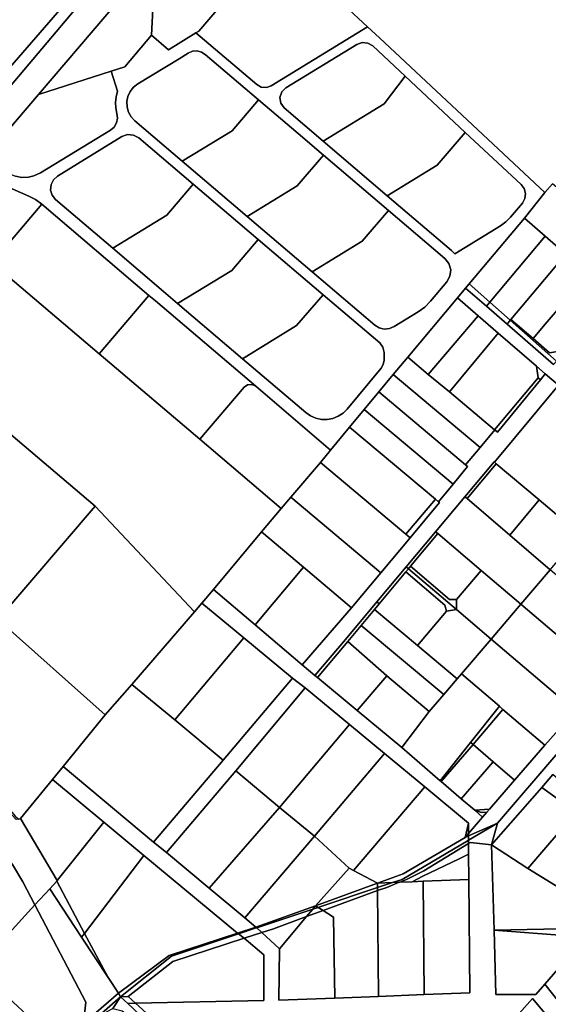
# Model space of a CAD drawing. Units: inches. Extents: x 7494034 to 7506103, y 5794915 to 5803862.
# Drawn here: x 7497069 to 7497324, y 5799344 to 5799818 of the extents above; entities that cross this region are included whole.
import ezdxf

# ---------------------------------------------------------------- set-up
doc = ezdxf.new("R2010")
doc.units = ezdxf.units.IN
doc.header["$MEASUREMENT"] = 0

msp = doc.modelspace()

# ---------------------------------------------------------------- linework, layer by layer
for points in [[(7496989.93, 5799678.58), (7497028.81, 5799724.24), (7497029.22, 5799724.72), (7497042.61, 5799740.44), (7497053.38, 5799753.08), (7497058, 5799758.5), (7497078.3, 5799782.34), (7497124.36, 5799836.43), (7497142.37, 5799857.57), (7497163.91, 5799882.86), (7497158.68, 5799887.75), (7497368.8, 5800135.31), (7497369.64, 5800134.12), (7497377.41, 5800153.4), (7497310.25, 5800074.32), (7497203.26, 5799948.31), (7497109.29, 5799839.3), (7497021.87, 5799735.67), (7496912.3, 5799606.94), (7496922.27, 5799601.46), (7496948.02, 5799620.98), (7496941.72, 5799626.04), (7496988.21, 5799680.6), (7496989.93, 5799678.58)], [(7497155.49, 5799812.84), (7497172.06, 5799832.29), (7497142.37, 5799857.57), (7497124.36, 5799836.43), (7497133.38, 5799823.47), (7497132.77, 5799810.82), (7497140.9, 5799803.91), (7497154.14, 5799812), (7497155.49, 5799812.84)], [(7497236.75, 5799814.86), (7497192.45, 5799856.22), (7497172.06, 5799832.29), (7497155.49, 5799812.84), (7497154.14, 5799812), (7497183.39, 5799787.09), (7497185.58, 5799785.91), (7497188.06, 5799785.71), (7497190.41, 5799786.54), (7497236.75, 5799814.86)], [(7497119.84, 5799795.64), (7497132.77, 5799810.82), (7497133.38, 5799823.47), (7497124.36, 5799836.43), (7497078.3, 5799782.34), (7497113.3, 5799793.55), (7497119.84, 5799795.64)], [(7497210.05, 5799696.96), (7497178.79, 5799723.58), (7497173.25, 5799728.3), (7497147.54, 5799750.2), (7497124.7, 5799769.64), (7497122.94, 5799771.54), (7497121.67, 5799773.8), (7497120.97, 5799776.29), (7497120.86, 5799778.88), (7497121.37, 5799781.42), (7497122.46, 5799783.77), (7497124.06, 5799785.8), (7497126.1, 5799787.4), (7497146.02, 5799799.56), (7497150.43, 5799802.26), (7497152.45, 5799803.11), (7497154.63, 5799803.28), (7497156.75, 5799802.77), (7497158.62, 5799801.63), (7497184.26, 5799779.78), (7497203.29, 5799763.57), (7497215.51, 5799753.16), (7497246.78, 5799726.54), (7497273.98, 5799703.37), (7497275.91, 5799700.94), (7497276.77, 5799697.96), (7497276.43, 5799694.88), (7497274.94, 5799692.15), (7497267.08, 5799682.74), (7497264.33, 5799679.95), (7497261.17, 5799677.65), (7497249.56, 5799670.54), (7497247.24, 5799669.59), (7497244.76, 5799669.39), (7497242.32, 5799669.98), (7497240.2, 5799671.28), (7497210.05, 5799696.96)], [(7497156.75, 5799802.77), (7497154.63, 5799803.28), (7497152.45, 5799803.11), (7497150.43, 5799802.26), (7497146.02, 5799799.56), (7497126.1, 5799787.4), (7497124.06, 5799785.8), (7497122.46, 5799783.77), (7497121.37, 5799781.42), (7497120.86, 5799778.88), (7497120.97, 5799776.29), (7497121.67, 5799773.8), (7497122.94, 5799771.54), (7497124.7, 5799769.64), (7497147.54, 5799750.2), (7497171.56, 5799764.88), (7497184.26, 5799779.78), (7497158.62, 5799801.63), (7497156.75, 5799802.77)], [(7497254.79, 5799791.19), (7497239.22, 5799805.73), (7497236.82, 5799807.06), (7497234.1, 5799807.3), (7497231.52, 5799806.39), (7497197.37, 5799785.53), (7497195.39, 5799783.54), (7497194.52, 5799780.88), (7497194.96, 5799778.11), (7497196.6, 5799775.84), (7497206.54, 5799767.38), (7497215.3, 5799759.91), (7497244.67, 5799777.86), (7497254.79, 5799791.19)], [(7497246.26, 5799733.55), (7497215.3, 5799759.91), (7497206.54, 5799767.38), (7497196.6, 5799775.84), (7497194.96, 5799778.11), (7497194.52, 5799780.88), (7497195.39, 5799783.54), (7497197.37, 5799785.53), (7497231.52, 5799806.39), (7497234.1, 5799807.3), (7497236.82, 5799807.06), (7497239.22, 5799805.73), (7497254.79, 5799791.19), (7497283.8, 5799764.09), (7497310.71, 5799738.97), (7497312.16, 5799736.99), (7497312.77, 5799734.63), (7497312.46, 5799732.2), (7497311.27, 5799730.06), (7497305.62, 5799723.27), (7497303.34, 5799720.93), (7497300.68, 5799719), (7497278.77, 5799705.61), (7497277.23, 5799707.17), (7497246.26, 5799733.55)], [(7497078.3, 5799782.34), (7497058, 5799758.5), (7497053.38, 5799753.08), (7497061.79, 5799745.92), (7497064.37, 5799744.16), (7497067.26, 5799742.97), (7497070.34, 5799742.4), (7497073.47, 5799742.48), (7497076.13, 5799743.11), (7497079.34, 5799744.55), (7497113.02, 5799765.13), (7497114.76, 5799766.64), (7497115.91, 5799768.63), (7497116.37, 5799770.88), (7497116.06, 5799773.16), (7497115.48, 5799775.82), (7497115.34, 5799778.54), (7497115.65, 5799781.24), (7497116.4, 5799783.86), (7497113.3, 5799793.55), (7497078.3, 5799782.34)], [(7497270.28, 5799748.23), (7497283.8, 5799764.09), (7497254.79, 5799791.19), (7497244.67, 5799777.86), (7497215.3, 5799759.91), (7497246.26, 5799733.55), (7497270.28, 5799748.23)], [(7497203.29, 5799763.57), (7497184.26, 5799779.78), (7497171.56, 5799764.88), (7497147.54, 5799750.2), (7497173.25, 5799728.3), (7497178.79, 5799723.58), (7497202.83, 5799738.26), (7497215.51, 5799753.16), (7497203.29, 5799763.57)], [(7497145.31, 5799681.74), (7497138.52, 5799687.51), (7497114.04, 5799708.36), (7497086.55, 5799731.75), (7497084.91, 5799733.8), (7497084.13, 5799736.31), (7497084.34, 5799738.93), (7497085.49, 5799741.29), (7497087.44, 5799743.05), (7497118.49, 5799762.03), (7497121.23, 5799763), (7497124.13, 5799762.77), (7497126.68, 5799761.38), (7497152.78, 5799739.16), (7497170.01, 5799724.49), (7497184.04, 5799712.54), (7497215.29, 5799685.92), (7497242.6, 5799662.67), (7497244.17, 5799660.59), (7497244.71, 5799658.04), (7497244.67, 5799654.34), (7497244.31, 5799652.32), (7497243.29, 5799650.56), (7497226.91, 5799630.84), (7497224.94, 5799628.89), (7497222.63, 5799627.37), (7497220.06, 5799626.34), (7497217.35, 5799625.83), (7497214.58, 5799625.87), (7497211.87, 5799626.45), (7497209.33, 5799627.55), (7497207.06, 5799629.13), (7497176.56, 5799655.1), (7497145.31, 5799681.74)], [(7497124.13, 5799762.77), (7497121.23, 5799763), (7497118.49, 5799762.03), (7497087.44, 5799743.05), (7497085.49, 5799741.29), (7497084.34, 5799738.93), (7497084.13, 5799736.31), (7497084.91, 5799733.8), (7497086.55, 5799731.75), (7497114.04, 5799708.36), (7497140.08, 5799724.26), (7497152.78, 5799739.16), (7497126.68, 5799761.38), (7497124.13, 5799762.77)], [(7497311.27, 5799730.06), (7497312.46, 5799732.2), (7497312.77, 5799734.63), (7497312.16, 5799736.99), (7497310.71, 5799738.97), (7497283.8, 5799764.09), (7497270.28, 5799748.23), (7497246.26, 5799733.55), (7497277.23, 5799707.17), (7497278.77, 5799705.61), (7497300.68, 5799719), (7497303.34, 5799720.93), (7497305.62, 5799723.27), (7497311.27, 5799730.06)], [(7497234.08, 5799711.64), (7497246.78, 5799726.54), (7497215.51, 5799753.16), (7497202.83, 5799738.26), (7497178.79, 5799723.58), (7497210.05, 5799696.96), (7497234.08, 5799711.64)], [(7497055.85, 5799701.31), (7497079.87, 5799729.55), (7497076.92, 5799731.69), (7497073.69, 5799733.38), (7497054.92, 5799741.5), (7497054.62, 5799739.22), (7497053.5, 5799737.21), (7497050.52, 5799733.71), (7497042.61, 5799740.44), (7497029.22, 5799724.72), (7497052.21, 5799705.17), (7497051.83, 5799704.71), (7497055.85, 5799701.31)], [(7497170.01, 5799724.49), (7497152.78, 5799739.16), (7497140.08, 5799724.26), (7497114.04, 5799708.36), (7497138.52, 5799687.51), (7497145.31, 5799681.74), (7497171.34, 5799697.64), (7497184.04, 5799712.54), (7497170.01, 5799724.49)], [(7497353.49, 5799686.92), (7497367.62, 5799703.77), (7497325.75, 5799739.37), (7497322.17, 5799735.11), (7497312.26, 5799722.8), (7497322.31, 5799714.06), (7497332.18, 5799705.48), (7497343.09, 5799695.99), (7497353.49, 5799686.92)], [(7497131.5, 5799685.6), (7497079.97, 5799729.47), (7497079.87, 5799729.55), (7497055.85, 5799701.31), (7497107.52, 5799657.45), (7497131.5, 5799685.6)], [(7497155.96, 5799616.31), (7497110.65, 5799654.79), (7497107.52, 5799657.45), (7497055.85, 5799701.31), (7497051.83, 5799704.71), (7497028.81, 5799724.24), (7496989.93, 5799678.58), (7497058.45, 5799624.05), (7497105.64, 5799584.05), (7497153.48, 5799533.16), (7497156.99, 5799537.37), (7497162.52, 5799543.99), (7497185.73, 5799571.71), (7497195.17, 5799583.02), (7497155.96, 5799616.31)], [(7497276.43, 5799694.88), (7497276.77, 5799697.96), (7497275.91, 5799700.94), (7497273.98, 5799703.37), (7497246.78, 5799726.54), (7497234.08, 5799711.64), (7497210.05, 5799696.96), (7497240.2, 5799671.28), (7497242.32, 5799669.98), (7497244.76, 5799669.39), (7497247.24, 5799669.59), (7497249.56, 5799670.54), (7497261.17, 5799677.65), (7497264.33, 5799679.95), (7497267.08, 5799682.74), (7497274.94, 5799692.15), (7497276.43, 5799694.88)], [(7497295.55, 5799682.37), (7497322.31, 5799714.06), (7497312.26, 5799722.8), (7497285.65, 5799691.11), (7497295.55, 5799682.37)], [(7497305.45, 5799673.64), (7497305.76, 5799674.01), (7497332.18, 5799705.48), (7497322.31, 5799714.06), (7497295.55, 5799682.37), (7497305.45, 5799673.64)], [(7497202.61, 5799671.02), (7497215.29, 5799685.92), (7497184.04, 5799712.54), (7497171.34, 5799697.64), (7497145.31, 5799681.74), (7497176.56, 5799655.1), (7497202.61, 5799671.02)], [(7497332.18, 5799705.48), (7497305.76, 5799674.01), (7497316.44, 5799664.84), (7497322.33, 5799671.69), (7497331.06, 5799681.92), (7497336.6, 5799688.47), (7497337.06, 5799689), (7497342.55, 5799695.36), (7497343.09, 5799695.99), (7497332.18, 5799705.48)], [(7497343.09, 5799695.99), (7497342.55, 5799695.36), (7497337.06, 5799689), (7497336.6, 5799688.47), (7497331.06, 5799681.92), (7497322.33, 5799671.69), (7497316.44, 5799664.84), (7497324.42, 5799657.98), (7497329.98, 5799658.89), (7497353.49, 5799686.92), (7497343.09, 5799695.99)], [(7497293.93, 5799680.44), (7497283.97, 5799689.11), (7497279.98, 5799684.39), (7497290.04, 5799675.69), (7497299.69, 5799667.35), (7497318.15, 5799651.43), (7497322.33, 5799647.82), (7497328.66, 5799642.41), (7497411.96, 5799571.23), (7497415.84, 5799575.6), (7497392.91, 5799595.16), (7497373.92, 5799611.27), (7497355.05, 5799627.49), (7497332.97, 5799647.41), (7497334, 5799648.64), (7497327.73, 5799653.94), (7497326.32, 5799652.26), (7497303.88, 5799671.77), (7497293.93, 5799680.44)], [(7497285.65, 5799691.11), (7497283.97, 5799689.11), (7497293.93, 5799680.44), (7497295.55, 5799682.37), (7497285.65, 5799691.11)], [(7497131.5, 5799685.6), (7497107.52, 5799657.45), (7497110.65, 5799654.79), (7497155.96, 5799616.31), (7497177.29, 5799641.35), (7497179, 5799642.52), (7497181.06, 5799642.68), (7497182.93, 5799641.8), (7497134.63, 5799682.94), (7497131.5, 5799685.6)], [(7497244.31, 5799652.32), (7497244.67, 5799654.34), (7497244.71, 5799658.04), (7497244.17, 5799660.59), (7497242.6, 5799662.67), (7497215.29, 5799685.92), (7497202.61, 5799671.02), (7497176.56, 5799655.1), (7497207.06, 5799629.13), (7497209.33, 5799627.55), (7497211.87, 5799626.45), (7497214.58, 5799625.87), (7497217.35, 5799625.83), (7497220.06, 5799626.34), (7497222.63, 5799627.37), (7497224.94, 5799628.89), (7497226.91, 5799630.84), (7497243.29, 5799650.56), (7497244.31, 5799652.32)], [(7497279.98, 5799684.39), (7497256.11, 5799655.8), (7497265.96, 5799647.56), (7497290.04, 5799675.69), (7497279.98, 5799684.39)], [(7497105.64, 5799584.05), (7497058.45, 5799624.05), (7496989.93, 5799678.58), (7496988.21, 5799680.6), (7496941.72, 5799626.04), (7496948.02, 5799620.98), (7496922.27, 5799601.46), (7496926.87, 5799592.62), (7497022.65, 5799487.54), (7497058.74, 5799529.43), (7497105.64, 5799584.05)], [(7497295.55, 5799682.37), (7497293.93, 5799680.44), (7497303.88, 5799671.77), (7497305.45, 5799673.64), (7497295.55, 5799682.37)], [(7497290.04, 5799675.69), (7497265.96, 5799647.56), (7497276.13, 5799639.06), (7497299.69, 5799667.35), (7497290.04, 5799675.69)], [(7497305.45, 5799673.64), (7497303.88, 5799671.77), (7497326.32, 5799652.26), (7497327.73, 5799653.94), (7497305.45, 5799673.64)], [(7497305.45, 5799673.64), (7497327.73, 5799653.94), (7497331.09, 5799657.96), (7497329.98, 5799658.89), (7497324.42, 5799657.98), (7497316.44, 5799664.84), (7497305.76, 5799674.01), (7497305.45, 5799673.64)], [(7497276.13, 5799639.06), (7497297.89, 5799620.88), (7497318.86, 5799645.88), (7497318.15, 5799651.43), (7497299.69, 5799667.35), (7497276.13, 5799639.06)], [(7497297.99, 5799620.8), (7497297.89, 5799620.88), (7497276.13, 5799639.06), (7497265.96, 5799647.56), (7497256.11, 5799655.8), (7497249.14, 5799647.45), (7497290.97, 5799612.4), (7497297.99, 5799620.8)], [(7497318.15, 5799651.43), (7497318.86, 5799645.88), (7497319.98, 5799644.96), (7497322.33, 5799647.82), (7497318.15, 5799651.43)], [(7497297.8, 5799605.34), (7497328.66, 5799642.41), (7497322.33, 5799647.82), (7497319.98, 5799644.96), (7497299.31, 5799619.79), (7497297.99, 5799620.8), (7497290.97, 5799612.4), (7497283.95, 5799603.98), (7497284.89, 5799603.2), (7497277.88, 5799594.68), (7497270.89, 5799586.19), (7497271.34, 5799585.82), (7497257.18, 5799568.88), (7497243.09, 5799552.04), (7497229, 5799535.19), (7497205.24, 5799507.71), (7497211.39, 5799502.58), (7497226.11, 5799519.87), (7497241.26, 5799538.03), (7497255.36, 5799554.92), (7497269.5, 5799571.78), (7497283.65, 5799588.63), (7497297.68, 5799605.44), (7497297.8, 5799605.34)], [(7497290.97, 5799612.4), (7497249.14, 5799647.45), (7497242.16, 5799639.09), (7497283.95, 5799603.98), (7497290.97, 5799612.4)], [(7497218.97, 5799611.1), (7497182.93, 5799641.8), (7497181.06, 5799642.68), (7497179, 5799642.52), (7497177.29, 5799641.35), (7497155.96, 5799616.31), (7497195.17, 5799583.02), (7497199.73, 5799588.49), (7497214.06, 5799605.15), (7497218.97, 5799611.1)], [(7497411.96, 5799571.23), (7497328.66, 5799642.41), (7497297.8, 5799605.34), (7497298.74, 5799604.54), (7497319.35, 5799587.1), (7497339.13, 5799570.38), (7497357.16, 5799555.07), (7497380.26, 5799535.46), (7497411.96, 5799571.23)], [(7497297.89, 5799620.88), (7497297.99, 5799620.8), (7497299.31, 5799619.79), (7497319.98, 5799644.96), (7497318.86, 5799645.88), (7497297.89, 5799620.88)], [(7497283.95, 5799603.98), (7497242.16, 5799639.09), (7497235.09, 5799630.58), (7497277.88, 5799594.68), (7497284.89, 5799603.2), (7497283.95, 5799603.98)], [(7497277.88, 5799594.68), (7497235.09, 5799630.58), (7497228.02, 5799622.08), (7497269.4, 5799587.43), (7497270.89, 5799586.19), (7497277.88, 5799594.68)], [(7497269.4, 5799587.43), (7497228.02, 5799622.08), (7497218.97, 5799611.1), (7497214.06, 5799605.15), (7497255.15, 5799570.6), (7497269.4, 5799587.43)], [(7497255.15, 5799570.6), (7497214.06, 5799605.15), (7497199.73, 5799588.49), (7497243.09, 5799552.04), (7497257.18, 5799568.88), (7497255.15, 5799570.6)], [(7497284.69, 5799587.74), (7497298.74, 5799604.54), (7497297.8, 5799605.34), (7497297.68, 5799605.44), (7497283.65, 5799588.63), (7497284.69, 5799587.74)], [(7497319.35, 5799587.1), (7497298.74, 5799604.54), (7497284.69, 5799587.74), (7497305.2, 5799570.18), (7497319.35, 5799587.1)], [(7497243.09, 5799552.04), (7497199.73, 5799588.49), (7497195.17, 5799583.02), (7497185.73, 5799571.71), (7497205.92, 5799554.68), (7497229, 5799535.19), (7497243.09, 5799552.04)], [(7497257.18, 5799568.88), (7497271.34, 5799585.82), (7497270.89, 5799586.19), (7497269.4, 5799587.43), (7497255.15, 5799570.6), (7497257.18, 5799568.88)], [(7497324.74, 5799553.45), (7497305.2, 5799570.18), (7497284.69, 5799587.74), (7497283.65, 5799588.63), (7497269.5, 5799571.78), (7497270.54, 5799570.9), (7497291.47, 5799553.06), (7497310.53, 5799536.83), (7497324.74, 5799553.45)], [(7497324.74, 5799553.45), (7497339.13, 5799570.38), (7497319.35, 5799587.1), (7497305.2, 5799570.18), (7497324.74, 5799553.45)], [(7497105.64, 5799584.05), (7497058.74, 5799529.43), (7497110.48, 5799483.54), (7497123.25, 5799498.28), (7497153.48, 5799533.16), (7497105.64, 5799584.05)], [(7497182.64, 5799526.9), (7497205.92, 5799554.68), (7497185.73, 5799571.71), (7497162.52, 5799543.99), (7497182.64, 5799526.9)], [(7497257.42, 5799555.13), (7497270.54, 5799570.9), (7497269.5, 5799571.78), (7497255.36, 5799554.92), (7497256.46, 5799553.98), (7497257.42, 5799555.13)], [(7497291.47, 5799553.06), (7497270.54, 5799570.9), (7497257.42, 5799555.13), (7497276.27, 5799539.08), (7497279.64, 5799539.17), (7497291.47, 5799553.06)], [(7497205.24, 5799507.71), (7497229, 5799535.19), (7497205.92, 5799554.68), (7497182.64, 5799526.9), (7497205.24, 5799507.71)], [(7497260.75, 5799516.99), (7497274.78, 5799533.47), (7497274.01, 5799536.42), (7497255.18, 5799552.44), (7497242.38, 5799537.08), (7497240.02, 5799534.25), (7497260.75, 5799516.99)], [(7497242.38, 5799537.08), (7497255.18, 5799552.44), (7497256.46, 5799553.98), (7497255.36, 5799554.92), (7497241.26, 5799538.03), (7497242.38, 5799537.08)], [(7497279.49, 5799534.37), (7497256.46, 5799553.98), (7497255.18, 5799552.44), (7497274.01, 5799536.42), (7497274.78, 5799533.47), (7497279.49, 5799534.37)], [(7497276.27, 5799539.08), (7497257.42, 5799555.13), (7497256.46, 5799553.98), (7497279.49, 5799534.37), (7497279.64, 5799539.17), (7497276.27, 5799539.08)], [(7497296.24, 5799520.11), (7497310.53, 5799536.83), (7497291.47, 5799553.06), (7497279.64, 5799539.17), (7497279.49, 5799534.37), (7497296.24, 5799520.11)], [(7497365.56, 5799518.78), (7497342.46, 5799538.4), (7497324.74, 5799553.45), (7497310.53, 5799536.83), (7497351.1, 5799502.3), (7497365.56, 5799518.78)], [(7497231.66, 5799485.71), (7497212.59, 5799501.58), (7497211.39, 5799502.58), (7497205.24, 5799507.71), (7497182.64, 5799526.9), (7497162.52, 5799543.99), (7497156.99, 5799537.37), (7497177.16, 5799520.66), (7497200.56, 5799501.33), (7497206.66, 5799496.66), (7497228.08, 5799478.88), (7497244.84, 5799464.98), (7497264.24, 5799448.87), (7497285.3, 5799431.38), (7497285.34, 5799426.44), (7497292.15, 5799434.39), (7497288.35, 5799437.64), (7497281.85, 5799443.22), (7497272.17, 5799451.53), (7497271.77, 5799451.87), (7497271.75, 5799451.89), (7497253.19, 5799467.81), (7497231.66, 5799485.71)], [(7497143.94, 5799481.2), (7497177.16, 5799520.66), (7497156.99, 5799537.37), (7497153.48, 5799533.16), (7497123.25, 5799498.28), (7497143.94, 5799481.2)], [(7497212.59, 5799501.58), (7497227.22, 5799518.89), (7497233.62, 5799526.57), (7497240.02, 5799534.25), (7497242.38, 5799537.08), (7497241.26, 5799538.03), (7497226.11, 5799519.87), (7497211.39, 5799502.58), (7497212.59, 5799501.58)], [(7497279.92, 5799501.01), (7497260.75, 5799516.99), (7497240.02, 5799534.25), (7497233.62, 5799526.57), (7497273.41, 5799493.43), (7497279.92, 5799501.01)], [(7497281.92, 5799503.35), (7497296.24, 5799520.11), (7497279.49, 5799534.37), (7497274.78, 5799533.47), (7497260.75, 5799516.99), (7497279.92, 5799501.01), (7497281.92, 5799503.35)], [(7497351.1, 5799502.3), (7497310.53, 5799536.83), (7497296.24, 5799520.11), (7497336.78, 5799485.6), (7497351.1, 5799502.3)], [(7497110.48, 5799483.54), (7497058.74, 5799529.43), (7497022.65, 5799487.54), (7497032.24, 5799476.16), (7497058.13, 5799445.41), (7497061.06, 5799441.94), (7497067.2, 5799434.65), (7497068.85, 5799433.3), (7497069.67, 5799433.66), (7497085.02, 5799452.42), (7497090.22, 5799458.77), (7497110.48, 5799483.54)], [(7497273.41, 5799493.43), (7497233.62, 5799526.57), (7497227.22, 5799518.89), (7497245.96, 5799502.42), (7497266.33, 5799485.19), (7497273.41, 5799493.43)], [(7497167.17, 5799461.84), (7497200.56, 5799501.33), (7497177.16, 5799520.66), (7497143.94, 5799481.2), (7497167.17, 5799461.84)], [(7497231.66, 5799485.71), (7497245.96, 5799502.42), (7497227.22, 5799518.89), (7497212.59, 5799501.58), (7497231.66, 5799485.71)], [(7497336.78, 5799485.6), (7497296.24, 5799520.11), (7497281.92, 5799503.35), (7497300.19, 5799487.71), (7497301.74, 5799486.38), (7497301.93, 5799486.21), (7497322.06, 5799469.03), (7497336.78, 5799485.6)], [(7497173.27, 5799456.67), (7497206.66, 5799496.66), (7497200.56, 5799501.33), (7497167.17, 5799461.84), (7497133.76, 5799422.34), (7497139.9, 5799417.37), (7497173.27, 5799456.67)], [(7497266.33, 5799485.19), (7497245.96, 5799502.42), (7497231.66, 5799485.71), (7497253.19, 5799467.81), (7497266.33, 5799485.19)], [(7497281.92, 5799503.35), (7497279.92, 5799501.01), (7497273.41, 5799493.43), (7497266.33, 5799485.19), (7497253.19, 5799467.81), (7497271.75, 5799451.89), (7497286.38, 5799470.32), (7497300.19, 5799487.71), (7497281.92, 5799503.35)], [(7497133.76, 5799422.34), (7497167.17, 5799461.84), (7497143.94, 5799481.2), (7497123.25, 5799498.28), (7497110.48, 5799483.54), (7497090.22, 5799458.77), (7497133.76, 5799422.34)], [(7497194.32, 5799438.91), (7497228.08, 5799478.88), (7497206.66, 5799496.66), (7497173.27, 5799456.67), (7497194.32, 5799438.91)], [(7497286.38, 5799470.32), (7497287.19, 5799469.62), (7497287.52, 5799469.34), (7497301.93, 5799486.21), (7497301.74, 5799486.38), (7497300.19, 5799487.71), (7497286.38, 5799470.32)], [(7497301.93, 5799486.21), (7497287.52, 5799469.34), (7497297.19, 5799460.98), (7497307.46, 5799452.12), (7497322.06, 5799469.03), (7497301.93, 5799486.21)], [(7497211.19, 5799425.17), (7497244.84, 5799464.98), (7497228.08, 5799478.88), (7497194.32, 5799438.91), (7497211.19, 5799425.17)], [(7497286.38, 5799470.32), (7497271.75, 5799451.89), (7497271.77, 5799451.87), (7497272.17, 5799451.53), (7497287.52, 5799469.34), (7497287.19, 5799469.62), (7497286.38, 5799470.32)], [(7497287.52, 5799469.34), (7497272.17, 5799451.53), (7497281.85, 5799443.22), (7497297.19, 5799460.98), (7497287.52, 5799469.34)], [(7497230, 5799408.69), (7497264.24, 5799448.87), (7497244.84, 5799464.98), (7497211.19, 5799425.17), (7497227.96, 5799409.78), (7497230, 5799408.69)], [(7497133.76, 5799422.34), (7497090.22, 5799458.77), (7497085.02, 5799452.42), (7497109.78, 5799431.88), (7497129.04, 5799415.93), (7497174.18, 5799378.52), (7497183.03, 5799381.4), (7497177.69, 5799385.83), (7497160.52, 5799400.08), (7497139.9, 5799417.37), (7497133.76, 5799422.34)], [(7497281.85, 5799443.22), (7497288.35, 5799437.64), (7497295.42, 5799438.17), (7497307.46, 5799452.12), (7497297.19, 5799460.98), (7497281.85, 5799443.22)], [(7497087.38, 5799403.74), (7497109.78, 5799431.88), (7497085.02, 5799452.42), (7497069.67, 5799433.66), (7497087.38, 5799403.74)], [(7497160.52, 5799400.08), (7497194.32, 5799438.91), (7497173.27, 5799456.67), (7497139.9, 5799417.37), (7497160.52, 5799400.08)], [(7497320.6, 5799448.67), (7497337.18, 5799436.69), (7497353.39, 5799424.96), (7497357.05, 5799422.32), (7497359.61, 5799425.36), (7497325.98, 5799454.83), (7497320.6, 5799448.67)], [(7497264.24, 5799448.87), (7497230, 5799408.69), (7497241.57, 5799402.56), (7497253.95, 5799407.09), (7497283.73, 5799424.56), (7497285.3, 5799431.38), (7497264.24, 5799448.87)], [(7497313.92, 5799409.53), (7497337.18, 5799436.69), (7497320.6, 5799448.67), (7497300.88, 5799426.11), (7497296.47, 5799421.06), (7497313.92, 5799409.53)], [(7497087.38, 5799403.74), (7497069.67, 5799433.66), (7497068.85, 5799433.3), (7497067.54, 5799433.16), (7497060.32, 5799441.12), (7497047.34, 5799426.73), (7497053.89, 5799426.6), (7497059.91, 5799419.37), (7497065.76, 5799411.56), (7497070.75, 5799403.17), (7497076.6, 5799392.03), (7497083.81, 5799399.86), (7497087.21, 5799403.56), (7497087.38, 5799403.74)], [(7497177.69, 5799385.83), (7497211.19, 5799425.17), (7497194.32, 5799438.91), (7497160.52, 5799400.08), (7497177.69, 5799385.83)], [(7497288.35, 5799437.64), (7497291.63, 5799436.63), (7497294.2, 5799436.76), (7497295.42, 5799438.17), (7497288.35, 5799437.64)], [(7497288.35, 5799437.64), (7497292.15, 5799434.39), (7497294.2, 5799436.76), (7497291.63, 5799436.63), (7497288.35, 5799437.64)], [(7497331.37, 5799398.77), (7497353.39, 5799424.96), (7497337.18, 5799436.69), (7497313.92, 5799409.53), (7497331.37, 5799398.77)], [(7497100.52, 5799378.36), (7497129.04, 5799415.93), (7497109.78, 5799431.88), (7497087.38, 5799403.74), (7497087.21, 5799403.56), (7497100.52, 5799378.36)], [(7497285.3, 5799431.38), (7497283.73, 5799424.56), (7497285.34, 5799426.44), (7497285.3, 5799431.38)], [(7497285.35, 5799425.27), (7497285.37, 5799423.17), (7497299.32, 5799431.36), (7497285.35, 5799425.27)], [(7497296.47, 5799421.06), (7497299.32, 5799431.36), (7497285.37, 5799423.17), (7497285.38, 5799421.66), (7497286.23, 5799422.18), (7497296.47, 5799421.06)], [(7497022.9, 5799399.61), (7497056.09, 5799369.77), (7497076.6, 5799392.03), (7497070.75, 5799403.17), (7497065.76, 5799411.56), (7497059.91, 5799419.37), (7497053.89, 5799426.6), (7497047.34, 5799426.73), (7497046.55, 5799425.84), (7497022.9, 5799399.61)], [(7497211.74, 5799391.64), (7497227.96, 5799409.78), (7497211.19, 5799425.17), (7497177.69, 5799385.83), (7497183.03, 5799381.4), (7497211.74, 5799391.64)], [(7497241.57, 5799402.56), (7497248.78, 5799402.84), (7497253.34, 5799404.36), (7497285.2, 5799423.07), (7497285.37, 5799423.17), (7497285.35, 5799425.27), (7497283.73, 5799424.56), (7497253.95, 5799407.09), (7497241.57, 5799402.56)], [(7497283.73, 5799424.56), (7497285.35, 5799425.27), (7497285.34, 5799426.44), (7497283.73, 5799424.56)], [(7497253.34, 5799404.36), (7497248.78, 5799402.84), (7497251.98, 5799402.97), (7497252.26, 5799403.08), (7497255.43, 5799404.26), (7497263.79, 5799408.54), (7497285.38, 5799421.66), (7497285.37, 5799423.17), (7497285.2, 5799423.07), (7497253.34, 5799404.36)], [(7497285.38, 5799421.66), (7497263.79, 5799408.54), (7497255.43, 5799404.26), (7497252.26, 5799403.08), (7497251.98, 5799402.97), (7497258.14, 5799403.21), (7497263.32, 5799405.97), (7497280.8, 5799414.29), (7497285.42, 5799416.57), (7497285.38, 5799421.66)], [(7497350.87, 5799387), (7497331.37, 5799398.77), (7497313.92, 5799409.53), (7497296.47, 5799421.06), (7497297.67, 5799379.97), (7497345.53, 5799380.86), (7497350.87, 5799387)], [(7497174.18, 5799378.52), (7497129.04, 5799415.93), (7497100.52, 5799378.36), (7497111.85, 5799357.13), (7497116.86, 5799349.6), (7497141.22, 5799367.75), (7497174.18, 5799378.52)], [(7497285.42, 5799416.57), (7497280.8, 5799414.29), (7497263.32, 5799405.97), (7497258.14, 5799403.21), (7497263.55, 5799403.42), (7497285.53, 5799404.27), (7497285.42, 5799416.57)], [(7497211.74, 5799391.64), (7497241.57, 5799402.56), (7497230, 5799408.69), (7497227.96, 5799409.78), (7497211.74, 5799391.64)], [(7497111.85, 5799357.13), (7497099.08, 5799376.59), (7497083.81, 5799399.86), (7497076.6, 5799392.03), (7497101.16, 5799345.22), (7497099.77, 5799333.78), (7497103.63, 5799338.14), (7497116.86, 5799349.6), (7497111.85, 5799357.13)], [(7497100.52, 5799378.36), (7497087.21, 5799403.56), (7497083.81, 5799399.86), (7497099.08, 5799376.59), (7497100.52, 5799378.36)], [(7497214.26, 5799391.34), (7497241.59, 5799400.44), (7497241.57, 5799402.56), (7497211.74, 5799391.64), (7497212.92, 5799390.89), (7497214.26, 5799391.34)], [(7497215.41, 5799389.34), (7497241.6, 5799398.92), (7497241.59, 5799400.44), (7497214.26, 5799391.34), (7497212.92, 5799390.89), (7497215.41, 5799389.34)], [(7497241.59, 5799400.44), (7497248.78, 5799402.84), (7497241.57, 5799402.56), (7497241.59, 5799400.44)], [(7497245.98, 5799400.52), (7497251.98, 5799402.97), (7497248.78, 5799402.84), (7497241.59, 5799400.44), (7497241.6, 5799398.92), (7497245.98, 5799400.52)], [(7497264, 5799348.88), (7497263.55, 5799403.42), (7497258.14, 5799403.21), (7497251.98, 5799402.97), (7497245.98, 5799400.52), (7497241.6, 5799398.92), (7497242.02, 5799348.01), (7497264, 5799348.88)], [(7497285.99, 5799349.73), (7497285.53, 5799404.27), (7497263.55, 5799403.42), (7497264, 5799348.88), (7497285.99, 5799349.73)], [(7497242.02, 5799348.01), (7497241.6, 5799398.92), (7497215.41, 5799389.34), (7497220.42, 5799386.22), (7497221.03, 5799347.2), (7497242.02, 5799348.01)], [(7497101.16, 5799345.22), (7497076.6, 5799392.03), (7497056.09, 5799369.77), (7497048.42, 5799361.45), (7497090.18, 5799322.94), (7497099.77, 5799333.78), (7497101.16, 5799345.22)], [(7497183.43, 5799381.07), (7497210.47, 5799390.07), (7497211.74, 5799391.64), (7497183.03, 5799381.4), (7497183.43, 5799381.07)], [(7497207.37, 5799386.4), (7497215.41, 5799389.34), (7497212.92, 5799390.89), (7497210.47, 5799390.07), (7497207.37, 5799386.4)], [(7497212.92, 5799390.89), (7497211.74, 5799391.64), (7497210.47, 5799390.07), (7497212.92, 5799390.89)], [(7497191.43, 5799380.57), (7497207.37, 5799386.4), (7497210.47, 5799390.07), (7497183.43, 5799381.07), (7497185.9, 5799378.78), (7497191.43, 5799380.57)], [(7497194.34, 5799370.97), (7497207.37, 5799386.4), (7497191.43, 5799380.57), (7497185.9, 5799378.78), (7497194.34, 5799370.97)], [(7497221.03, 5799347.2), (7497220.42, 5799386.22), (7497215.41, 5799389.34), (7497207.37, 5799386.4), (7497194.34, 5799370.97), (7497194.04, 5799346.15), (7497221.03, 5799347.2)], [(7497174.64, 5799378.14), (7497182.69, 5799380.82), (7497183.43, 5799381.07), (7497183.03, 5799381.4), (7497174.18, 5799378.52), (7497174.64, 5799378.14)], [(7497177.26, 5799375.97), (7497185.9, 5799378.78), (7497183.43, 5799381.07), (7497182.69, 5799380.82), (7497174.64, 5799378.14), (7497177.26, 5799375.97)], [(7497341.71, 5799376.48), (7497345.53, 5799380.86), (7497297.67, 5799379.97), (7497341.71, 5799376.48)], [(7497111.85, 5799357.13), (7497100.52, 5799378.36), (7497099.08, 5799376.59), (7497111.85, 5799357.13)], [(7497142.3, 5799367.36), (7497174.64, 5799378.14), (7497174.18, 5799378.52), (7497141.22, 5799367.75), (7497116.86, 5799349.6), (7497117.84, 5799347.84), (7497142.3, 5799367.36)], [(7497142.93, 5799364.84), (7497177.26, 5799375.97), (7497174.64, 5799378.14), (7497142.3, 5799367.36), (7497117.84, 5799347.84), (7497121.52, 5799347.98), (7497142.93, 5799364.84)], [(7497317.72, 5799348.92), (7497322.09, 5799353.94), (7497340.87, 5799375.51), (7497341.71, 5799376.48), (7497297.67, 5799379.97), (7497298.56, 5799348.98), (7497317.72, 5799348.92)], [(7497352.1, 5799316.06), (7497379.33, 5799346.49), (7497341.71, 5799376.48), (7497340.87, 5799375.51), (7497322.09, 5799353.94), (7497352.1, 5799316.06)], [(7497186.81, 5799346.04), (7497186.79, 5799368.08), (7497177.26, 5799375.97), (7497142.93, 5799364.84), (7497121.52, 5799347.98), (7497125.06, 5799344.72), (7497186.81, 5799346.04)], [(7496869.33, 5799075.15), (7496962.4, 5799179.83), (7497030.7, 5799254.86), (7497104.84, 5799336.34), (7497117.84, 5799347.84), (7497116.86, 5799349.6), (7497103.63, 5799338.14), (7497099.77, 5799333.78), (7497090.18, 5799322.94), (7497050.75, 5799278.36), (7497026.9, 5799251.42), (7497016.78, 5799239.98), (7496998.63, 5799220.71), (7496984.91, 5799206.15), (7496964.03, 5799183.99), (7496957.1, 5799176.63), (7496886.67, 5799099.21), (7496868.54, 5799077.37), (7496869.33, 5799075.15)], [(7497032.52, 5799253.23), (7497090.49, 5799318.73), (7497100.92, 5799329.82), (7497111.08, 5799340.61), (7497114.04, 5799342.22), (7497117.84, 5799347.84), (7497104.84, 5799336.34), (7497030.7, 5799254.86), (7497032.52, 5799253.23)], [(7497130.22, 5799336.26), (7497121.29, 5799344.61), (7497117.84, 5799347.84), (7497114.04, 5799342.22), (7497118.62, 5799341.03), (7497127.7, 5799333.75), (7497130.22, 5799336.26)], [(7497125.06, 5799344.72), (7497121.52, 5799347.98), (7497117.84, 5799347.84), (7497121.29, 5799344.61), (7497125.06, 5799344.72)], [(7497135.4, 5799335.22), (7497125.06, 5799344.72), (7497121.29, 5799344.61), (7497130.22, 5799336.26), (7497131.28, 5799335.27), (7497135.4, 5799335.22)], [(7497421.91, 5799220.98), (7497392.12, 5799256.24), (7497353.93, 5799302.09), (7497316.08, 5799347.04), (7497307.24, 5799336.82), (7497292.26, 5799319.7), (7497318.91, 5799277.98), (7497323.63, 5799272.02), (7497368.77, 5799215.04), (7497410.82, 5799168.8), (7497412.71, 5799166.48), (7497444.82, 5799194.67), (7497421.91, 5799220.98)]]:
    msp.add_lwpolyline(points, close=True)
for points in [[(7497338.34, 5800089.16), (7497301.1, 5800045.57), (7497261.02, 5799997.02), (7497254.08, 5799988.83), (7497163.91, 5799882.86), (7497192.45, 5799856.22), (7497236.75, 5799814.86), (7497242.45, 5799809.54), (7497322.17, 5799735.11), (7497325.75, 5799739.37)], [(7497006.3, 5799821.94), (7497045.41, 5799784.93), (7497050.92, 5799779.72), (7497050.92, 5799779.72), (7497103, 5799839.97)], [(7497103, 5799839.97), (7497050.92, 5799779.72), (7497043.64, 5799771.15), (7497029.01, 5799753.88), (7497027.46, 5799752.06), (7497017.63, 5799740.56), (7497021.87, 5799735.67), (7497109.29, 5799839.3)], [(7497054.92, 5799741.5), (7497073.69, 5799733.38), (7497076.92, 5799731.69), (7497079.87, 5799729.55), (7497079.97, 5799729.47), (7497131.5, 5799685.6), (7497134.63, 5799682.94), (7497182.93, 5799641.8), (7497218.97, 5799611.1), (7497228.02, 5799622.08), (7497235.09, 5799630.58), (7497242.16, 5799639.09), (7497249.14, 5799647.45), (7497256.11, 5799655.8), (7497279.98, 5799684.39), (7497283.97, 5799689.11), (7497285.65, 5799691.11), (7497312.26, 5799722.8), (7497322.17, 5799735.11), (7497322.17, 5799735.11), (7497242.45, 5799809.54), (7497236.75, 5799814.86), (7497190.41, 5799786.54), (7497188.06, 5799785.71), (7497185.58, 5799785.91), (7497183.39, 5799787.09), (7497154.14, 5799812), (7497140.9, 5799803.91), (7497132.77, 5799810.82), (7497119.84, 5799795.64), (7497113.3, 5799793.55), (7497116.4, 5799783.86), (7497115.65, 5799781.24), (7497115.34, 5799778.54), (7497115.48, 5799775.82), (7497116.06, 5799773.16), (7497116.37, 5799770.88), (7497115.91, 5799768.63), (7497114.76, 5799766.64), (7497113.02, 5799765.13), (7497079.34, 5799744.55), (7497076.13, 5799743.11), (7497073.47, 5799742.48), (7497070.34, 5799742.4), (7497067.26, 5799742.97)], [(7497336.78, 5799485.6), (7497322.06, 5799469.03), (7497307.46, 5799452.12), (7497295.42, 5799438.17), (7497294.2, 5799436.76), (7497292.15, 5799434.39), (7497285.34, 5799426.44), (7497285.35, 5799425.27), (7497299.32, 5799431.36), (7497419.31, 5799571.37)], [(7497419.31, 5799571.37), (7497299.32, 5799431.36), (7497296.47, 5799421.06), (7497300.88, 5799426.11), (7497320.6, 5799448.67), (7497325.98, 5799454.83)], [(7497352.1, 5799316.06), (7497322.09, 5799353.94), (7497317.72, 5799348.92), (7497298.56, 5799348.98), (7497297.67, 5799379.97), (7497296.47, 5799421.06), (7497286.23, 5799422.18), (7497285.38, 5799421.66), (7497285.42, 5799416.57), (7497285.53, 5799404.27), (7497285.99, 5799349.73), (7497264, 5799348.88), (7497242.02, 5799348.01), (7497221.03, 5799347.2), (7497194.04, 5799346.15), (7497194.34, 5799370.97), (7497185.9, 5799378.78), (7497177.26, 5799375.97), (7497186.79, 5799368.08), (7497186.81, 5799346.04), (7497125.06, 5799344.72), (7497135.4, 5799335.22)], [(7497307.24, 5799336.82), (7497316.08, 5799347.04), (7497353.93, 5799302.09)]]:
    msp.add_lwpolyline(points)

doc.saveas('drawing.dxf')
